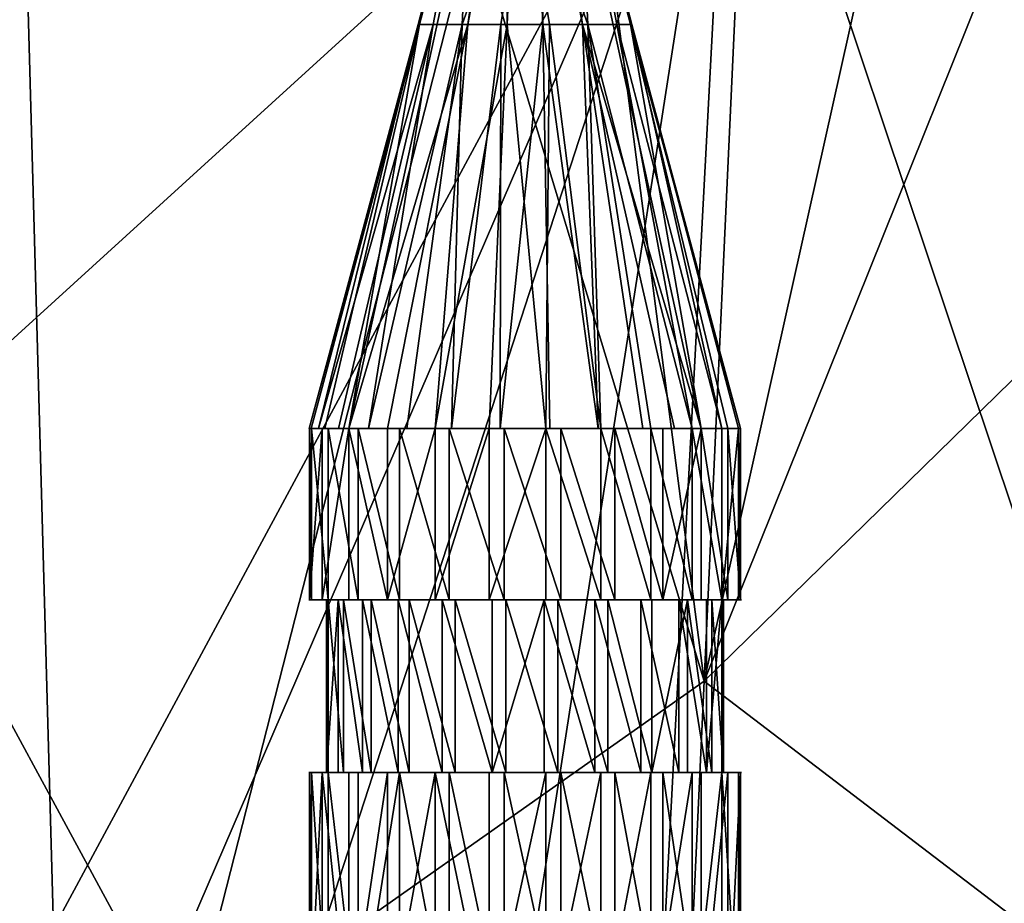
# Model space of a CAD drawing. Extents: x -293 to 293, y 0 to 819.
# Drawn here: x -194 to -189, y 16 to 20 of the extents above; entities that cross this region are included whole.
import ezdxf

# ---------------------------------------------------------------- set-up
doc = ezdxf.new("R2010")
doc.units = 0
doc.header["$MEASUREMENT"] = 0

msp = doc.modelspace()

# ---------------------------------------------------------------- linework, layer by layer
for points in [[(-171.512817, 239.831528, -400.081573), (-156.532394, 379.970886, -375.457001), (-199.436981, 5, -438.722504)], [(-172.969681, 240.772324, -398.405945), (-199.436981, 5, -438.722504), (-156.532394, 379.970886, -375.457001)], [(-184.156479, 238.143738, -41.211193), (-200.816376, 5, -19.106115), (-173.482452, 374.500763, -53.223164)], [(-182.889267, 238.20433, -39.900543), (-173.482452, 374.500763, -53.223164), (-200.816376, 5, -19.106115)], [(-172.969681, 240.772324, -398.405945), (-189.16124, 101.582413, -421.575836), (-199.436981, 5, -438.722504)], [(-171.512817, 239.831528, -400.081573), (-199.436981, 5, -438.722504), (-186.911835, 99.653313, -424.202789)], [(-182.889267, 238.20433, -39.900543), (-200.816376, 5, -19.106115), (-192.621399, 101.904381, -26.867016)], [(-184.156479, 238.143738, -41.211193), (-194.597153, 101.793854, -28.928352), (-200.816376, 5, -19.106115)], [(-195.672714, 55.232258, -21.976126), (-192.621399, 101.904381, -26.867016), (-200.816376, 5, -19.106115)], [(-194.487564, 58.682827, -428.269409), (-199.436981, 5, -438.722504), (-189.16124, 101.582413, -421.575836)], [(-186.911835, 99.653313, -424.202789), (-199.436981, 5, -438.722504), (-194.102753, 37.147194, -434.689087)], [(-193.746704, 23.044641, -438.143341), (-195.308289, 12.343671, -439.7771), (-193.550919, 15.95707, -439.69162)], [(-190.419052, 21.772684, -439.230652), (-193.746704, 23.044641, -438.143341), (-193.550919, 15.95707, -439.69162)], [(-191.637405, 20.133974, -431.032623), (-191.372437, 22, -430.608612), (-192.186554, 18.26795, -431.189301)], [(-191.859619, 20.133974, -430.721069), (-192.186554, 18.26795, -431.189301), (-191.372437, 22, -430.608612)], [(-191.622314, 21.066988, -430.616241), (-191.859619, 20.133974, -430.721069), (-191.372437, 22, -430.608612)], [(-191.461014, 21.066988, -430.842377), (-191.372437, 22, -430.608612), (-191.637405, 20.133974, -431.032623)], [(-190.885239, 20.133974, -430.496155), (-190.558304, 18.26795, -430.027924), (-191.372437, 22, -430.608612)], [(-191.122543, 21.066988, -430.600983), (-190.885239, 20.133974, -430.496155), (-191.372437, 22, -430.608612)], [(-191.107452, 20.133974, -430.184601), (-191.372437, 22, -430.608612), (-190.558304, 18.26795, -430.027924)], [(-191.283844, 21.066988, -430.374817), (-191.372437, 22, -430.608612), (-191.107452, 20.133974, -430.184601)], [(-190.419052, 21.772684, -439.230652), (-193.550919, 15.95707, -439.69162), (-192.952759, 15.894439, -439.87323)], [(-190.419052, 21.772684, -439.230652), (-192.952759, 15.894439, -439.87323), (-192.343872, 15.839571, -440.019897)], [(-190.419052, 21.772684, -439.230652), (-192.343872, 15.839571, -440.019897), (-191.351685, 15.768277, -440.180664)], [(-190.419052, 21.772684, -439.230652), (-191.351685, 15.768277, -440.180664), (-190.738068, 15.734901, -440.233459)], [(-188.411575, 15.781728, -440.107086), (-190.419052, 21.772684, -439.230652), (-190.738068, 15.734901, -440.233459)], [(-188.411575, 15.781728, -440.107086), (-186.797211, 21.106165, -439.083954), (-190.419052, 21.772684, -439.230652)], [(-194.39035, 18.088108, -417.436584), (-193.736603, 21.308292, -416.620575), (-191.610397, 20.620886, -416.016052)], [(-191.622314, 21.066988, -430.616241), (-191.86557, 20.133974, -430.526062), (-191.859619, 20.133974, -430.721069)], [(-191.619003, 21.066988, -430.567352), (-191.796448, 20.133974, -430.343628), (-191.86557, 20.133974, -430.526062)], [(-191.619003, 21.066988, -430.567352), (-191.86557, 20.133974, -430.526062), (-191.622314, 21.066988, -430.616241)], [(-191.619003, 21.066988, -430.567352), (-191.662766, 20.133974, -430.201538), (-191.796448, 20.133974, -430.343628)], [(-191.331161, 21.066988, -430.36203), (-191.662766, 20.133974, -430.201538), (-191.619003, 21.066988, -430.567352)], [(-191.331161, 21.066988, -430.36203), (-191.484894, 20.133974, -430.121429), (-191.662766, 20.133974, -430.201538)], [(-191.461014, 21.066988, -430.842377), (-191.637405, 20.133974, -431.032623), (-191.454971, 20.133974, -431.101746)], [(-191.331161, 21.066988, -430.36203), (-191.289886, 20.133974, -430.115479), (-191.484894, 20.133974, -430.121429)], [(-191.461014, 21.066988, -430.842377), (-191.454971, 20.133974, -431.101746), (-191.413696, 21.066988, -430.855164)], [(-191.413696, 21.066988, -430.855164), (-191.454971, 20.133974, -431.101746), (-191.259964, 20.133974, -431.095795)], [(-191.413696, 21.066988, -430.855164), (-191.259964, 20.133974, -431.095795), (-191.082092, 20.133974, -431.015686)], [(-191.413696, 21.066988, -430.855164), (-191.082092, 20.133974, -431.015686), (-191.125854, 21.066988, -430.649872)], [(-191.283844, 21.066988, -430.374817), (-191.289886, 20.133974, -430.115479), (-191.331161, 21.066988, -430.36203)], [(-191.283844, 21.066988, -430.374817), (-191.107452, 20.133974, -430.184601), (-191.289886, 20.133974, -430.115479)], [(-191.125854, 21.066988, -430.649872), (-191.082092, 20.133974, -431.015686), (-190.94841, 20.133974, -430.873566)], [(-191.125854, 21.066988, -430.649872), (-190.94841, 20.133974, -430.873566), (-190.879288, 20.133974, -430.691132)], [(-191.125854, 21.066988, -430.649872), (-190.879288, 20.133974, -430.691132), (-191.122543, 21.066988, -430.600983)], [(-191.122543, 21.066988, -430.600983), (-190.879288, 20.133974, -430.691132), (-190.885239, 20.133974, -430.496155)], [(-194.39035, 18.088108, -417.436584), (-191.610397, 20.620886, -416.016052), (-192.940063, 15.411748, -417.326874)], [(-190.544571, 17.100613, -416.531647), (-192.940063, 15.411748, -417.326874), (-191.610397, 20.620886, -416.016052)], [(-190.544571, 17.100613, -416.531647), (-191.610397, 20.620886, -416.016052), (-190.999908, 20.614567, -415.89093)], [(-190.544571, 17.100613, -416.531647), (-190.999908, 20.614567, -415.89093), (-190.383148, 20.607603, -415.79834)], [(-190.544571, 17.100613, -416.531647), (-190.383148, 20.607603, -415.79834), (-189.764038, 20.599255, -415.739014)], [(-190.544571, 17.100613, -416.531647), (-189.764038, 20.599255, -415.739014), (-189.142868, 20.5891, -415.713104)], [(-190.544571, 17.100613, -416.531647), (-189.142868, 20.5891, -415.713104), (-187.638687, 19.940016, -415.935089)], [(-191.859619, 20.133974, -430.721069), (-192.369843, 18.26795, -430.536713), (-192.359879, 18.26795, -430.76651)], [(-191.86557, 20.133974, -430.526062), (-192.327042, 18.26795, -430.31076), (-192.369843, 18.26795, -430.536713)], [(-191.86557, 20.133974, -430.526062), (-192.369843, 18.26795, -430.536713), (-191.859619, 20.133974, -430.721069)], [(-191.859619, 20.133974, -430.721069), (-192.359879, 18.26795, -430.76651), (-192.297699, 18.26795, -430.987946)], [(-191.796448, 20.133974, -430.343628), (-192.233734, 18.26795, -430.100525), (-192.327042, 18.26795, -430.31076)], [(-191.796448, 20.133974, -430.343628), (-192.327042, 18.26795, -430.31076), (-191.86557, 20.133974, -430.526062)], [(-191.859619, 20.133974, -430.721069), (-192.297699, 18.26795, -430.987946), (-192.186554, 18.26795, -431.189301)], [(-191.796448, 20.133974, -430.343628), (-192.094879, 18.26795, -429.917175), (-192.233734, 18.26795, -430.100525)], [(-191.637405, 20.133974, -431.032623), (-192.186554, 18.26795, -431.189301), (-192.00853, 18.26795, -431.380219)], [(-191.662766, 20.133974, -430.201538), (-191.917801, 18.26795, -429.770416), (-192.094879, 18.26795, -429.917175)], [(-191.662766, 20.133974, -430.201538), (-192.094879, 18.26795, -429.917175), (-191.796448, 20.133974, -430.343628)], [(-191.637405, 20.133974, -431.032623), (-192.00853, 18.26795, -431.380219), (-191.78714, 18.26795, -431.518555)], [(-191.662766, 20.133974, -430.201538), (-191.711884, 18.26795, -429.667999), (-191.917801, 18.26795, -429.770416)], [(-191.454971, 20.133974, -431.101746), (-191.78714, 18.26795, -431.518555), (-191.537506, 18.26795, -431.594879)], [(-191.637405, 20.133974, -431.032623), (-191.78714, 18.26795, -431.518555), (-191.454971, 20.133974, -431.101746)], [(-191.484894, 20.133974, -430.121429), (-191.488007, 18.26795, -429.615295), (-191.711884, 18.26795, -429.667999)], [(-191.484894, 20.133974, -430.121429), (-191.711884, 18.26795, -429.667999), (-191.662766, 20.133974, -430.201538)], [(-191.454971, 20.133974, -431.101746), (-191.537506, 18.26795, -431.594879), (-191.276611, 18.26795, -431.604004)], [(-191.289886, 20.133974, -430.115479), (-191.258011, 18.26795, -429.615173), (-191.488007, 18.26795, -429.615295)], [(-191.289886, 20.133974, -430.115479), (-191.488007, 18.26795, -429.615295), (-191.484894, 20.133974, -430.121429)], [(-191.454971, 20.133974, -431.101746), (-191.276611, 18.26795, -431.604004), (-191.259964, 20.133974, -431.095795)], [(-191.289886, 20.133974, -430.115479), (-191.034058, 18.26795, -429.667603), (-191.258011, 18.26795, -429.615173)], [(-191.107452, 20.133974, -430.184601), (-191.034058, 18.26795, -429.667603), (-191.289886, 20.133974, -430.115479)], [(-191.259964, 20.133974, -431.095795), (-191.276611, 18.26795, -431.604004), (-191.022247, 18.26795, -431.545288)], [(-191.259964, 20.133974, -431.095795), (-191.022247, 18.26795, -431.545288), (-191.082092, 20.133974, -431.015686)], [(-191.107452, 20.133974, -430.184601), (-190.828018, 18.26795, -429.769775), (-191.034058, 18.26795, -429.667603)], [(-191.107452, 20.133974, -430.184601), (-190.681015, 18.26795, -429.886169), (-190.828018, 18.26795, -429.769775)], [(-191.107452, 20.133974, -430.184601), (-190.558304, 18.26795, -430.027924), (-190.681015, 18.26795, -429.886169)], [(-191.082092, 20.133974, -431.015686), (-190.791748, 18.26795, -431.422729), (-190.600815, 18.26795, -431.24469)], [(-191.082092, 20.133974, -431.015686), (-191.022247, 18.26795, -431.545288), (-190.791748, 18.26795, -431.422729)], [(-191.082092, 20.133974, -431.015686), (-190.600815, 18.26795, -431.24469), (-190.94841, 20.133974, -430.873566)], [(-190.94841, 20.133974, -430.873566), (-190.600815, 18.26795, -431.24469), (-190.462479, 18.26795, -431.023315)], [(-190.94841, 20.133974, -430.873566), (-190.462479, 18.26795, -431.023315), (-190.879288, 20.133974, -430.691132)], [(-190.885239, 20.133974, -430.496155), (-190.435745, 18.26795, -430.258423), (-190.558304, 18.26795, -430.027924)], [(-190.885239, 20.133974, -430.496155), (-190.377029, 18.26795, -430.512787), (-190.435745, 18.26795, -430.258423)], [(-190.879288, 20.133974, -430.691132), (-190.377029, 18.26795, -430.512787), (-190.885239, 20.133974, -430.496155)], [(-190.879288, 20.133974, -430.691132), (-190.386154, 18.26795, -430.773682), (-190.377029, 18.26795, -430.512787)], [(-190.879288, 20.133974, -430.691132), (-190.462479, 18.26795, -431.023315), (-190.386154, 18.26795, -430.773682)], [(-190.544571, 17.100613, -416.531647), (-187.638687, 19.940016, -415.935089), (-188.272614, 15.365817, -416.936401)], [(-192.367828, 17.47603, -430.704437), (-192.309113, 18.26795, -430.958801), (-192.367828, 18.26795, -430.704437)], [(-192.367828, 17.47603, -430.704437), (-192.309113, 17.47603, -430.958801), (-192.309113, 18.26795, -430.958801)], [(-192.358704, 17.47603, -430.443542), (-192.367828, 18.26795, -430.704437), (-192.358704, 18.26795, -430.443542)], [(-192.358704, 17.47603, -430.443542), (-192.367828, 17.47603, -430.704437), (-192.367828, 18.26795, -430.704437)], [(-192.282379, 17.47603, -430.193909), (-192.358704, 18.26795, -430.443542), (-192.282379, 18.26795, -430.193909)], [(-192.282379, 17.47603, -430.193909), (-192.358704, 17.47603, -430.443542), (-192.358704, 18.26795, -430.443542)], [(-192.309113, 17.47603, -430.958801), (-192.186554, 17.47603, -431.189301), (-192.186554, 18.26795, -431.189301)], [(-192.309113, 17.47603, -430.958801), (-192.186554, 18.26795, -431.189301), (-192.309113, 18.26795, -430.958801)], [(-192.144043, 17.47603, -429.972504), (-192.282379, 18.26795, -430.193909), (-192.144043, 18.26795, -429.972504)], [(-192.144043, 17.47603, -429.972504), (-192.282379, 17.47603, -430.193909), (-192.282379, 18.26795, -430.193909)], [(-192.00853, 17.47603, -431.380219), (-192.00853, 18.26795, -431.380219), (-192.186554, 18.26795, -431.189301)], [(-192.186554, 17.47603, -431.189301), (-192.00853, 17.47603, -431.380219), (-192.186554, 18.26795, -431.189301)], [(-191.95311, 17.47603, -429.794464), (-192.144043, 18.26795, -429.972504), (-191.95311, 18.26795, -429.794464)], [(-191.95311, 17.47603, -429.794464), (-192.144043, 17.47603, -429.972504), (-192.144043, 18.26795, -429.972504)], [(-192.00853, 17.47603, -431.380219), (-191.78714, 18.26795, -431.518555), (-192.00853, 18.26795, -431.380219)], [(-192.00853, 17.47603, -431.380219), (-191.78714, 17.47603, -431.518555), (-191.78714, 18.26795, -431.518555)], [(-191.72261, 17.47603, -429.671936), (-191.95311, 18.26795, -429.794464), (-191.72261, 18.26795, -429.671936)], [(-191.72261, 17.47603, -429.671936), (-191.95311, 17.47603, -429.794464), (-191.95311, 18.26795, -429.794464)], [(-191.78714, 17.47603, -431.518555), (-191.537506, 18.26795, -431.594879), (-191.78714, 18.26795, -431.518555)], [(-191.78714, 17.47603, -431.518555), (-191.537506, 17.47603, -431.594879), (-191.537506, 18.26795, -431.594879)], [(-191.468246, 17.47603, -429.61322), (-191.72261, 18.26795, -429.671936), (-191.468246, 18.26795, -429.61322)], [(-191.468246, 17.47603, -429.61322), (-191.72261, 17.47603, -429.671936), (-191.72261, 18.26795, -429.671936)], [(-191.537506, 17.47603, -431.594879), (-191.276611, 18.26795, -431.604004), (-191.537506, 18.26795, -431.594879)], [(-191.537506, 17.47603, -431.594879), (-191.276611, 17.47603, -431.604004), (-191.276611, 18.26795, -431.604004)], [(-191.207352, 17.47603, -429.622314), (-191.468246, 18.26795, -429.61322), (-191.207352, 18.26795, -429.622314)], [(-191.207352, 17.47603, -429.622314), (-191.468246, 17.47603, -429.61322), (-191.468246, 18.26795, -429.61322)], [(-191.022247, 17.47603, -431.545288), (-191.022247, 18.26795, -431.545288), (-191.276611, 18.26795, -431.604004)], [(-191.276611, 17.47603, -431.604004), (-191.022247, 17.47603, -431.545288), (-191.276611, 18.26795, -431.604004)], [(-190.957718, 17.47603, -429.698669), (-191.207352, 18.26795, -429.622314), (-190.957718, 18.26795, -429.698669)], [(-190.957718, 17.47603, -429.698669), (-191.207352, 17.47603, -429.622314), (-191.207352, 18.26795, -429.622314)], [(-190.791748, 17.47603, -431.422729), (-190.791748, 18.26795, -431.422729), (-191.022247, 18.26795, -431.545288)], [(-191.022247, 17.47603, -431.545288), (-190.791748, 17.47603, -431.422729), (-191.022247, 18.26795, -431.545288)], [(-190.736328, 17.47603, -429.837006), (-190.957718, 18.26795, -429.698669), (-190.736328, 18.26795, -429.837006)], [(-190.736328, 17.47603, -429.837006), (-190.957718, 17.47603, -429.698669), (-190.957718, 18.26795, -429.698669)], [(-190.600815, 17.47603, -431.24469), (-190.600815, 18.26795, -431.24469), (-190.791748, 18.26795, -431.422729)], [(-190.791748, 17.47603, -431.422729), (-190.600815, 17.47603, -431.24469), (-190.791748, 18.26795, -431.422729)], [(-190.736328, 17.47603, -429.837006), (-190.736328, 18.26795, -429.837006), (-190.558304, 18.26795, -430.027924)], [(-190.558304, 17.47603, -430.027924), (-190.736328, 17.47603, -429.837006), (-190.558304, 18.26795, -430.027924)], [(-190.462479, 17.47603, -431.023315), (-190.462479, 18.26795, -431.023315), (-190.600815, 18.26795, -431.24469)], [(-190.600815, 17.47603, -431.24469), (-190.462479, 17.47603, -431.023315), (-190.600815, 18.26795, -431.24469)], [(-190.435745, 17.47603, -430.258423), (-190.558304, 17.47603, -430.027924), (-190.558304, 18.26795, -430.027924)], [(-190.435745, 17.47603, -430.258423), (-190.558304, 18.26795, -430.027924), (-190.435745, 18.26795, -430.258423)], [(-190.462479, 17.47603, -431.023315), (-190.386154, 18.26795, -430.773682), (-190.462479, 18.26795, -431.023315)], [(-190.462479, 17.47603, -431.023315), (-190.386154, 17.47603, -430.773682), (-190.386154, 18.26795, -430.773682)], [(-190.377029, 17.47603, -430.512787), (-190.435745, 18.26795, -430.258423), (-190.377029, 18.26795, -430.512787)], [(-190.377029, 17.47603, -430.512787), (-190.435745, 17.47603, -430.258423), (-190.435745, 18.26795, -430.258423)], [(-190.377029, 17.47603, -430.512787), (-190.377029, 18.26795, -430.512787), (-190.386154, 18.26795, -430.773682)], [(-190.386154, 17.47603, -430.773682), (-190.377029, 17.47603, -430.512787), (-190.386154, 18.26795, -430.773682)], [(-194.667725, 15.566035, -417.965515), (-194.39035, 18.088108, -417.436584), (-192.940063, 15.411748, -417.326874)], [(-192.281586, 17.47603, -430.456451), (-192.371964, 17.47603, -430.63913), (-192.358704, 17.47603, -430.443542)], [(-192.293793, 17.47603, -430.636749), (-192.346802, 17.47603, -430.833527), (-192.371964, 17.47603, -430.63913)], [(-192.293793, 17.47603, -430.636749), (-192.371964, 17.47603, -430.63913), (-192.281586, 17.47603, -430.456451)], [(-192.281586, 17.47603, -430.456451), (-192.358704, 17.47603, -430.443542), (-192.307556, 17.47603, -430.254303)], [(-192.270599, 17.47603, -430.815948), (-192.346802, 17.47603, -430.833527), (-192.293793, 17.47603, -430.636749)], [(-192.284195, 17.47603, -431.019318), (-192.346802, 17.47603, -430.833527), (-192.270599, 17.47603, -430.815948)], [(-192.234421, 17.47603, -430.282013), (-192.307556, 17.47603, -430.254303), (-192.220459, 17.47603, -430.078674)], [(-192.234421, 17.47603, -430.282013), (-192.281586, 17.47603, -430.456451), (-192.307556, 17.47603, -430.254303)], [(-192.289978, 16.677828, -430.69693), (-192.235855, 17.47603, -430.931396), (-192.289978, 17.47603, -430.69693)], [(-192.289978, 16.677828, -430.69693), (-192.235855, 16.677828, -430.931396), (-192.235855, 17.47603, -430.931396)], [(-192.281586, 16.677828, -430.456451), (-192.289978, 17.47603, -430.69693), (-192.281586, 17.47603, -430.456451)], [(-192.281586, 16.677828, -430.456451), (-192.289978, 16.677828, -430.69693), (-192.289978, 17.47603, -430.69693)], [(-192.212891, 17.47603, -430.987183), (-192.284195, 17.47603, -431.019318), (-192.270599, 17.47603, -430.815948)], [(-192.186554, 17.47603, -431.189301), (-192.284195, 17.47603, -431.019318), (-192.212891, 17.47603, -430.987183)], [(-192.211212, 16.677828, -430.226318), (-192.281586, 17.47603, -430.456451), (-192.211212, 17.47603, -430.226318)], [(-192.211212, 16.677828, -430.226318), (-192.281586, 16.677828, -430.456451), (-192.281586, 17.47603, -430.456451)], [(-192.122894, 16.677828, -431.14389), (-192.122894, 17.47603, -431.14389), (-192.235855, 17.47603, -430.931396)], [(-192.235855, 16.677828, -430.931396), (-192.122894, 16.677828, -431.14389), (-192.235855, 17.47603, -430.931396)], [(-192.154144, 17.47603, -430.120117), (-192.234421, 17.47603, -430.282013), (-192.220459, 17.47603, -430.078674)], [(-192.100784, 17.47603, -429.923401), (-192.154144, 17.47603, -430.120117), (-192.220459, 17.47603, -430.078674)], [(-192.122894, 17.47603, -431.14389), (-192.186554, 17.47603, -431.189301), (-192.212891, 17.47603, -430.987183)], [(-192.083694, 16.677828, -430.022247), (-192.211212, 17.47603, -430.226318), (-192.083694, 17.47603, -430.022247)], [(-192.083694, 16.677828, -430.022247), (-192.211212, 16.677828, -430.226318), (-192.211212, 17.47603, -430.226318)], [(-192.004044, 17.47603, -431.279999), (-192.186554, 17.47603, -431.189301), (-192.122894, 17.47603, -431.14389)], [(-192.004044, 17.47603, -431.279999), (-192.057632, 17.47603, -431.336975), (-192.186554, 17.47603, -431.189301)], [(-192.043823, 17.47603, -429.97699), (-192.154144, 17.47603, -430.120117), (-192.100784, 17.47603, -429.923401)], [(-191.958786, 16.677828, -431.319885), (-191.958786, 17.47603, -431.319885), (-192.122894, 17.47603, -431.14389)], [(-192.122894, 16.677828, -431.14389), (-191.958786, 16.677828, -431.319885), (-192.122894, 17.47603, -431.14389)], [(-191.95311, 17.47603, -429.794464), (-192.043823, 17.47603, -429.97699), (-192.100784, 17.47603, -429.923401)], [(-191.9077, 16.677828, -429.858154), (-192.083694, 17.47603, -430.022247), (-191.9077, 17.47603, -429.858154)], [(-191.9077, 16.677828, -429.858154), (-192.083694, 16.677828, -430.022247), (-192.083694, 17.47603, -430.022247)], [(-191.860916, 17.47603, -431.39032), (-192.057632, 17.47603, -431.336975), (-192.004044, 17.47603, -431.279999)], [(-191.860916, 17.47603, -431.39032), (-191.902374, 17.47603, -431.456635), (-192.057632, 17.47603, -431.336975)], [(-191.9077, 17.47603, -429.858154), (-192.043823, 17.47603, -429.97699), (-191.95311, 17.47603, -429.794464)], [(-191.754715, 16.677828, -431.447388), (-191.754715, 17.47603, -431.447388), (-191.958786, 17.47603, -431.319885)], [(-191.958786, 16.677828, -431.319885), (-191.754715, 16.677828, -431.447388), (-191.958786, 17.47603, -431.319885)], [(-191.751007, 17.47603, -429.768127), (-191.95311, 17.47603, -429.794464), (-191.783127, 17.47603, -429.696838)], [(-191.751007, 17.47603, -429.768127), (-191.9077, 17.47603, -429.858154), (-191.95311, 17.47603, -429.794464)], [(-191.695221, 16.677828, -429.745178), (-191.9077, 17.47603, -429.858154), (-191.695221, 17.47603, -429.745178)], [(-191.695221, 16.677828, -429.745178), (-191.9077, 16.677828, -429.858154), (-191.9077, 17.47603, -429.858154)], [(-191.699036, 17.47603, -431.470612), (-191.902374, 17.47603, -431.456635), (-191.860916, 17.47603, -431.39032)], [(-191.699036, 17.47603, -431.470612), (-191.726746, 17.47603, -431.543732), (-191.902374, 17.47603, -431.456635)], [(-191.579773, 17.47603, -429.710449), (-191.751007, 17.47603, -429.768127), (-191.783127, 17.47603, -429.696838)], [(-191.579773, 17.47603, -429.710449), (-191.783127, 17.47603, -429.696838), (-191.597351, 17.47603, -429.634247)], [(-191.524597, 16.677828, -431.517761), (-191.524597, 17.47603, -431.517761), (-191.754715, 17.47603, -431.447388)], [(-191.754715, 16.677828, -431.447388), (-191.524597, 16.677828, -431.517761), (-191.754715, 17.47603, -431.447388)], [(-191.524597, 17.47603, -431.517761), (-191.726746, 17.47603, -431.543732), (-191.699036, 17.47603, -431.470612)], [(-191.524597, 17.47603, -431.517761), (-191.537506, 17.47603, -431.594879), (-191.726746, 17.47603, -431.543732)], [(-191.460754, 16.677828, -429.69104), (-191.695221, 17.47603, -429.745178), (-191.460754, 17.47603, -429.69104)], [(-191.460754, 16.677828, -429.69104), (-191.695221, 16.677828, -429.745178), (-191.695221, 17.47603, -429.745178)], [(-191.400558, 17.47603, -429.687256), (-191.597351, 17.47603, -429.634247), (-191.402939, 17.47603, -429.60907)], [(-191.400558, 17.47603, -429.687256), (-191.579773, 17.47603, -429.710449), (-191.597351, 17.47603, -429.634247)], [(-191.341919, 17.47603, -431.608154), (-191.537506, 17.47603, -431.594879), (-191.524597, 17.47603, -431.517761)], [(-191.524597, 16.677828, -431.517761), (-191.284103, 17.47603, -431.526154), (-191.524597, 17.47603, -431.517761)], [(-191.524597, 16.677828, -431.517761), (-191.284103, 16.677828, -431.526154), (-191.284103, 17.47603, -431.526154)], [(-191.341919, 17.47603, -431.608154), (-191.524597, 17.47603, -431.517761), (-191.344299, 17.47603, -431.529968)], [(-191.220261, 16.677828, -429.699463), (-191.460754, 17.47603, -429.69104), (-191.220261, 17.47603, -429.699463)], [(-191.220261, 16.677828, -429.699463), (-191.460754, 16.677828, -429.69104), (-191.460754, 17.47603, -429.69104)], [(-191.220261, 17.47603, -429.699463), (-191.400558, 17.47603, -429.687256), (-191.402939, 17.47603, -429.60907)], [(-191.207352, 17.47603, -429.622314), (-191.220261, 17.47603, -429.699463), (-191.402939, 17.47603, -429.60907)], [(-191.147507, 17.47603, -431.582977), (-191.341919, 17.47603, -431.608154), (-191.344299, 17.47603, -431.529968)], [(-191.147507, 17.47603, -431.582977), (-191.344299, 17.47603, -431.529968), (-191.165085, 17.47603, -431.506775)], [(-191.049637, 16.677828, -431.472046), (-191.049637, 17.47603, -431.472046), (-191.284103, 17.47603, -431.526154)], [(-191.284103, 16.677828, -431.526154), (-191.049637, 16.677828, -431.472046), (-191.284103, 17.47603, -431.526154)], [(-190.990143, 16.677828, -429.769806), (-191.220261, 17.47603, -429.699463), (-190.990143, 17.47603, -429.769806)], [(-190.990143, 16.677828, -429.769806), (-191.220261, 16.677828, -429.699463), (-191.220261, 17.47603, -429.699463)], [(-191.018112, 17.47603, -429.673492), (-191.220261, 17.47603, -429.699463), (-191.207352, 17.47603, -429.622314)], [(-191.018112, 17.47603, -429.673492), (-191.045822, 17.47603, -429.746613), (-191.220261, 17.47603, -429.699463)], [(-190.961731, 17.47603, -431.520386), (-191.147507, 17.47603, -431.582977), (-191.165085, 17.47603, -431.506775)], [(-190.961731, 17.47603, -431.520386), (-191.165085, 17.47603, -431.506775), (-190.993851, 17.47603, -431.449066)], [(-190.837158, 16.677828, -431.35907), (-190.837158, 17.47603, -431.35907), (-191.049637, 17.47603, -431.472046)], [(-191.049637, 16.677828, -431.472046), (-190.837158, 16.677828, -431.35907), (-191.049637, 17.47603, -431.472046)], [(-190.842484, 17.47603, -429.760559), (-190.883942, 17.47603, -429.826904), (-191.045822, 17.47603, -429.746613)], [(-190.842484, 17.47603, -429.760559), (-191.045822, 17.47603, -429.746613), (-191.018112, 17.47603, -429.673492)], [(-190.791748, 17.47603, -431.422729), (-190.993851, 17.47603, -431.449066), (-190.837158, 17.47603, -431.35907)], [(-190.791748, 17.47603, -431.422729), (-190.961731, 17.47603, -431.520386), (-190.993851, 17.47603, -431.449066)], [(-190.786072, 16.677828, -429.897339), (-190.990143, 17.47603, -429.769806), (-190.786072, 17.47603, -429.897339)], [(-190.786072, 16.677828, -429.897339), (-190.990143, 16.677828, -429.769806), (-190.990143, 17.47603, -429.769806)], [(-190.687225, 17.47603, -429.880249), (-190.740814, 17.47603, -429.937225), (-190.883942, 17.47603, -429.826904)], [(-190.687225, 17.47603, -429.880249), (-190.883942, 17.47603, -429.826904), (-190.842484, 17.47603, -429.760559)], [(-190.661163, 16.677828, -431.194946), (-190.661163, 17.47603, -431.194946), (-190.837158, 17.47603, -431.35907)], [(-190.837158, 16.677828, -431.35907), (-190.661163, 16.677828, -431.194946), (-190.837158, 17.47603, -431.35907)], [(-190.701035, 17.47603, -431.240234), (-190.791748, 17.47603, -431.422729), (-190.837158, 17.47603, -431.35907)], [(-190.644073, 17.47603, -431.293793), (-190.791748, 17.47603, -431.422729), (-190.701035, 17.47603, -431.240234)], [(-190.786072, 16.677828, -429.897339), (-190.786072, 17.47603, -429.897339), (-190.621964, 17.47603, -430.073334)], [(-190.621964, 16.677828, -430.073334), (-190.786072, 16.677828, -429.897339), (-190.621964, 17.47603, -430.073334)], [(-190.558304, 17.47603, -430.027924), (-190.621964, 17.47603, -430.073334), (-190.740814, 17.47603, -429.937225)], [(-190.558304, 17.47603, -430.027924), (-190.740814, 17.47603, -429.937225), (-190.687225, 17.47603, -429.880249)], [(-190.590714, 17.47603, -431.097107), (-190.644073, 17.47603, -431.293793), (-190.701035, 17.47603, -431.240234)], [(-190.533646, 16.677828, -430.990875), (-190.533646, 17.47603, -430.990875), (-190.661163, 17.47603, -431.194946)], [(-190.661163, 16.677828, -431.194946), (-190.533646, 16.677828, -430.990875), (-190.661163, 17.47603, -431.194946)], [(-190.524399, 17.47603, -431.13855), (-190.644073, 17.47603, -431.293793), (-190.590714, 17.47603, -431.097107)], [(-190.509003, 16.677828, -430.285797), (-190.621964, 16.677828, -430.073334), (-190.621964, 17.47603, -430.073334)], [(-190.509003, 16.677828, -430.285797), (-190.621964, 17.47603, -430.073334), (-190.509003, 17.47603, -430.285797)], [(-190.531967, 17.47603, -430.230042), (-190.621964, 17.47603, -430.073334), (-190.558304, 17.47603, -430.027924)], [(-190.524399, 17.47603, -431.13855), (-190.590714, 17.47603, -431.097107), (-190.510437, 17.47603, -430.935211)], [(-190.460663, 17.47603, -430.197906), (-190.531967, 17.47603, -430.230042), (-190.558304, 17.47603, -430.027924)], [(-190.533646, 16.677828, -430.990875), (-190.463272, 17.47603, -430.760773), (-190.533646, 17.47603, -430.990875)], [(-190.533646, 16.677828, -430.990875), (-190.463272, 16.677828, -430.760773), (-190.463272, 17.47603, -430.760773)], [(-190.474258, 17.47603, -430.401276), (-190.531967, 17.47603, -430.230042), (-190.460663, 17.47603, -430.197906)], [(-190.437302, 17.47603, -430.962921), (-190.524399, 17.47603, -431.13855), (-190.510437, 17.47603, -430.935211)], [(-190.437302, 17.47603, -430.962921), (-190.510437, 17.47603, -430.935211), (-190.463272, 17.47603, -430.760773)], [(-190.45488, 16.677828, -430.520294), (-190.509003, 17.47603, -430.285797), (-190.45488, 17.47603, -430.520294)], [(-190.45488, 16.677828, -430.520294), (-190.509003, 16.677828, -430.285797), (-190.509003, 17.47603, -430.285797)], [(-190.398056, 17.47603, -430.383667), (-190.451065, 17.47603, -430.580475), (-190.474258, 17.47603, -430.401276)], [(-190.398056, 17.47603, -430.383667), (-190.474258, 17.47603, -430.401276), (-190.460663, 17.47603, -430.197906)], [(-190.463272, 16.677828, -430.760773), (-190.45488, 17.47603, -430.520294), (-190.463272, 17.47603, -430.760773)], [(-190.463272, 16.677828, -430.760773), (-190.45488, 16.677828, -430.520294), (-190.45488, 17.47603, -430.520294)], [(-190.372894, 17.47603, -430.578094), (-190.463272, 17.47603, -430.760773), (-190.451065, 17.47603, -430.580475)], [(-190.386154, 17.47603, -430.773682), (-190.437302, 17.47603, -430.962921), (-190.463272, 17.47603, -430.760773)], [(-190.386154, 17.47603, -430.773682), (-190.463272, 17.47603, -430.760773), (-190.372894, 17.47603, -430.578094)], [(-190.372894, 17.47603, -430.578094), (-190.451065, 17.47603, -430.580475), (-190.398056, 17.47603, -430.383667)], [(-190.544571, 17.100613, -416.531647), (-190.626907, 15.34791, -416.901337), (-192.940063, 15.411748, -417.326874)], [(-190.544571, 17.100613, -416.531647), (-188.272614, 15.365817, -416.936401), (-190.626907, 15.34791, -416.901337)], [(-192.346802, 16.677828, -430.833527), (-192.293793, 16.677828, -430.636749), (-192.371964, 16.677828, -430.63913)], [(-192.371964, 16.677828, -430.63913), (-192.281586, 16.677828, -430.456451), (-192.358704, 16.677828, -430.443542)], [(-192.371964, 16.677828, -430.63913), (-192.293793, 16.677828, -430.636749), (-192.281586, 16.677828, -430.456451)], [(-192.367828, 15.47603, -430.704437), (-192.367828, 16.677828, -430.704437), (-192.358704, 16.677828, -430.443542)], [(-192.367828, 15.47603, -430.704437), (-192.309113, 16.677828, -430.958801), (-192.367828, 16.677828, -430.704437)], [(-192.367828, 15.47603, -430.704437), (-192.309113, 15.47603, -430.958801), (-192.309113, 16.677828, -430.958801)], [(-192.358704, 15.47603, -430.443542), (-192.367828, 15.47603, -430.704437), (-192.358704, 16.677828, -430.443542)], [(-192.282379, 15.47603, -430.193909), (-192.358704, 16.677828, -430.443542), (-192.282379, 16.677828, -430.193909)], [(-192.282379, 15.47603, -430.193909), (-192.358704, 15.47603, -430.443542), (-192.358704, 16.677828, -430.443542)], [(-192.358704, 16.677828, -430.443542), (-192.281586, 16.677828, -430.456451), (-192.307556, 16.677828, -430.254303)], [(-192.346802, 16.677828, -430.833527), (-192.270599, 16.677828, -430.815948), (-192.293793, 16.677828, -430.636749)], [(-192.284195, 16.677828, -431.019318), (-192.270599, 16.677828, -430.815948), (-192.346802, 16.677828, -430.833527)], [(-192.186554, 15.47603, -431.189301), (-192.186554, 16.677828, -431.189301), (-192.309113, 16.677828, -430.958801)], [(-192.309113, 15.47603, -430.958801), (-192.186554, 15.47603, -431.189301), (-192.309113, 16.677828, -430.958801)], [(-192.234421, 16.677828, -430.282013), (-192.220459, 16.677828, -430.078674), (-192.307556, 16.677828, -430.254303)], [(-192.281586, 16.677828, -430.456451), (-192.234421, 16.677828, -430.282013), (-192.307556, 16.677828, -430.254303)], [(-192.284195, 16.677828, -431.019318), (-192.212891, 16.677828, -430.987183), (-192.270599, 16.677828, -430.815948)], [(-192.186554, 16.677828, -431.189301), (-192.212891, 16.677828, -430.987183), (-192.284195, 16.677828, -431.019318)], [(-192.144043, 15.47603, -429.972504), (-192.282379, 16.677828, -430.193909), (-192.144043, 16.677828, -429.972504)], [(-192.144043, 15.47603, -429.972504), (-192.282379, 15.47603, -430.193909), (-192.282379, 16.677828, -430.193909)], [(-192.234421, 16.677828, -430.282013), (-192.154144, 16.677828, -430.120117), (-192.220459, 16.677828, -430.078674)], [(-192.154144, 16.677828, -430.120117), (-192.100784, 16.677828, -429.923401), (-192.220459, 16.677828, -430.078674)], [(-192.186554, 16.677828, -431.189301), (-192.122894, 16.677828, -431.14389), (-192.212891, 16.677828, -430.987183)], [(-192.186554, 15.47603, -431.189301), (-192.00853, 16.677828, -431.380219), (-192.186554, 16.677828, -431.189301)], [(-192.186554, 15.47603, -431.189301), (-192.00853, 15.47603, -431.380219), (-192.00853, 16.677828, -431.380219)], [(-192.004044, 16.677828, -431.279999), (-192.122894, 16.677828, -431.14389), (-192.186554, 16.677828, -431.189301)], [(-192.057632, 16.677828, -431.336975), (-192.004044, 16.677828, -431.279999), (-192.186554, 16.677828, -431.189301)], [(-192.154144, 16.677828, -430.120117), (-192.043823, 16.677828, -429.97699), (-192.100784, 16.677828, -429.923401)], [(-192.144043, 15.47603, -429.972504), (-192.144043, 16.677828, -429.972504), (-191.95311, 16.677828, -429.794464)], [(-191.95311, 15.47603, -429.794464), (-192.144043, 15.47603, -429.972504), (-191.95311, 16.677828, -429.794464)], [(-192.043823, 16.677828, -429.97699), (-191.95311, 16.677828, -429.794464), (-192.100784, 16.677828, -429.923401)], [(-191.860916, 16.677828, -431.39032), (-192.004044, 16.677828, -431.279999), (-192.057632, 16.677828, -431.336975)], [(-191.902374, 16.677828, -431.456635), (-191.860916, 16.677828, -431.39032), (-192.057632, 16.677828, -431.336975)], [(-192.043823, 16.677828, -429.97699), (-191.9077, 16.677828, -429.858154), (-191.95311, 16.677828, -429.794464)], [(-192.00853, 15.47603, -431.380219), (-191.78714, 16.677828, -431.518555), (-192.00853, 16.677828, -431.380219)], [(-192.00853, 15.47603, -431.380219), (-191.78714, 15.47603, -431.518555), (-191.78714, 16.677828, -431.518555)], [(-191.72261, 15.47603, -429.671936), (-191.95311, 16.677828, -429.794464), (-191.72261, 16.677828, -429.671936)], [(-191.72261, 15.47603, -429.671936), (-191.95311, 15.47603, -429.794464), (-191.95311, 16.677828, -429.794464)], [(-191.95311, 16.677828, -429.794464), (-191.751007, 16.677828, -429.768127), (-191.783127, 16.677828, -429.696838)], [(-191.9077, 16.677828, -429.858154), (-191.751007, 16.677828, -429.768127), (-191.95311, 16.677828, -429.794464)], [(-191.902374, 16.677828, -431.456635), (-191.699036, 16.677828, -431.470612), (-191.860916, 16.677828, -431.39032)], [(-191.726746, 16.677828, -431.543732), (-191.699036, 16.677828, -431.470612), (-191.902374, 16.677828, -431.456635)], [(-191.537506, 15.47603, -431.594879), (-191.537506, 16.677828, -431.594879), (-191.78714, 16.677828, -431.518555)], [(-191.78714, 15.47603, -431.518555), (-191.537506, 15.47603, -431.594879), (-191.78714, 16.677828, -431.518555)], [(-191.783127, 16.677828, -429.696838), (-191.579773, 16.677828, -429.710449), (-191.597351, 16.677828, -429.634247)], [(-191.751007, 16.677828, -429.768127), (-191.579773, 16.677828, -429.710449), (-191.783127, 16.677828, -429.696838)], [(-191.726746, 16.677828, -431.543732), (-191.524597, 16.677828, -431.517761), (-191.699036, 16.677828, -431.470612)], [(-191.537506, 16.677828, -431.594879), (-191.524597, 16.677828, -431.517761), (-191.726746, 16.677828, -431.543732)], [(-191.468246, 15.47603, -429.61322), (-191.72261, 16.677828, -429.671936), (-191.468246, 16.677828, -429.61322)], [(-191.468246, 15.47603, -429.61322), (-191.72261, 15.47603, -429.671936), (-191.72261, 16.677828, -429.671936)], [(-191.400558, 16.677828, -429.687256), (-191.402939, 16.677828, -429.60907), (-191.597351, 16.677828, -429.634247)], [(-191.579773, 16.677828, -429.710449), (-191.400558, 16.677828, -429.687256), (-191.597351, 16.677828, -429.634247)], [(-191.537506, 15.47603, -431.594879), (-191.276611, 16.677828, -431.604004), (-191.537506, 16.677828, -431.594879)], [(-191.537506, 15.47603, -431.594879), (-191.276611, 15.47603, -431.604004), (-191.276611, 16.677828, -431.604004)], [(-191.537506, 16.677828, -431.594879), (-191.341919, 16.677828, -431.608154), (-191.524597, 16.677828, -431.517761)], [(-191.341919, 16.677828, -431.608154), (-191.344299, 16.677828, -431.529968), (-191.524597, 16.677828, -431.517761)], [(-191.207352, 15.47603, -429.622314), (-191.468246, 16.677828, -429.61322), (-191.207352, 16.677828, -429.622314)], [(-191.207352, 15.47603, -429.622314), (-191.468246, 15.47603, -429.61322), (-191.468246, 16.677828, -429.61322)], [(-191.220261, 16.677828, -429.699463), (-191.207352, 16.677828, -429.622314), (-191.402939, 16.677828, -429.60907)], [(-191.400558, 16.677828, -429.687256), (-191.220261, 16.677828, -429.699463), (-191.402939, 16.677828, -429.60907)], [(-191.147507, 16.677828, -431.582977), (-191.165085, 16.677828, -431.506775), (-191.344299, 16.677828, -431.529968)], [(-191.341919, 16.677828, -431.608154), (-191.147507, 16.677828, -431.582977), (-191.344299, 16.677828, -431.529968)], [(-191.276611, 15.47603, -431.604004), (-191.022247, 16.677828, -431.545288), (-191.276611, 16.677828, -431.604004)], [(-191.276611, 15.47603, -431.604004), (-191.022247, 15.47603, -431.545288), (-191.022247, 16.677828, -431.545288)], [(-191.220261, 16.677828, -429.699463), (-191.018112, 16.677828, -429.673492), (-191.207352, 16.677828, -429.622314)], [(-191.045822, 16.677828, -429.746613), (-191.018112, 16.677828, -429.673492), (-191.220261, 16.677828, -429.699463)], [(-190.957718, 15.47603, -429.698669), (-191.207352, 16.677828, -429.622314), (-190.957718, 16.677828, -429.698669)], [(-190.957718, 15.47603, -429.698669), (-191.207352, 15.47603, -429.622314), (-191.207352, 16.677828, -429.622314)], [(-191.165085, 16.677828, -431.506775), (-190.961731, 16.677828, -431.520386), (-190.993851, 16.677828, -431.449066)], [(-191.147507, 16.677828, -431.582977), (-190.961731, 16.677828, -431.520386), (-191.165085, 16.677828, -431.506775)], [(-191.045822, 16.677828, -429.746613), (-190.842484, 16.677828, -429.760559), (-191.018112, 16.677828, -429.673492)], [(-190.883942, 16.677828, -429.826904), (-190.842484, 16.677828, -429.760559), (-191.045822, 16.677828, -429.746613)], [(-191.022247, 15.47603, -431.545288), (-190.791748, 16.677828, -431.422729), (-191.022247, 16.677828, -431.545288)], [(-191.022247, 15.47603, -431.545288), (-190.791748, 15.47603, -431.422729), (-190.791748, 16.677828, -431.422729)], [(-190.993851, 16.677828, -431.449066), (-190.791748, 16.677828, -431.422729), (-190.837158, 16.677828, -431.35907)], [(-190.961731, 16.677828, -431.520386), (-190.791748, 16.677828, -431.422729), (-190.993851, 16.677828, -431.449066)], [(-190.736328, 15.47603, -429.837006), (-190.957718, 16.677828, -429.698669), (-190.736328, 16.677828, -429.837006)], [(-190.736328, 15.47603, -429.837006), (-190.957718, 15.47603, -429.698669), (-190.957718, 16.677828, -429.698669)], [(-190.687225, 16.677828, -429.880249), (-190.842484, 16.677828, -429.760559), (-190.883942, 16.677828, -429.826904)], [(-190.740814, 16.677828, -429.937225), (-190.687225, 16.677828, -429.880249), (-190.883942, 16.677828, -429.826904)], [(-190.791748, 16.677828, -431.422729), (-190.701035, 16.677828, -431.240234), (-190.837158, 16.677828, -431.35907)], [(-190.791748, 15.47603, -431.422729), (-190.600815, 16.677828, -431.24469), (-190.791748, 16.677828, -431.422729)], [(-190.791748, 15.47603, -431.422729), (-190.600815, 15.47603, -431.24469), (-190.600815, 16.677828, -431.24469)], [(-190.791748, 16.677828, -431.422729), (-190.644073, 16.677828, -431.293793), (-190.701035, 16.677828, -431.240234)], [(-190.558304, 16.677828, -430.027924), (-190.687225, 16.677828, -429.880249), (-190.740814, 16.677828, -429.937225)], [(-190.621964, 16.677828, -430.073334), (-190.558304, 16.677828, -430.027924), (-190.740814, 16.677828, -429.937225)], [(-190.558304, 15.47603, -430.027924), (-190.736328, 16.677828, -429.837006), (-190.558304, 16.677828, -430.027924)], [(-190.558304, 15.47603, -430.027924), (-190.736328, 15.47603, -429.837006), (-190.736328, 16.677828, -429.837006)], [(-190.644073, 16.677828, -431.293793), (-190.590714, 16.677828, -431.097107), (-190.701035, 16.677828, -431.240234)], [(-190.644073, 16.677828, -431.293793), (-190.524399, 16.677828, -431.13855), (-190.590714, 16.677828, -431.097107)], [(-190.531967, 16.677828, -430.230042), (-190.558304, 16.677828, -430.027924), (-190.621964, 16.677828, -430.073334)], [(-190.600815, 15.47603, -431.24469), (-190.462479, 16.677828, -431.023315), (-190.600815, 16.677828, -431.24469)], [(-190.600815, 15.47603, -431.24469), (-190.462479, 15.47603, -431.023315), (-190.462479, 16.677828, -431.023315)], [(-190.524399, 16.677828, -431.13855), (-190.510437, 16.677828, -430.935211), (-190.590714, 16.677828, -431.097107)], [(-190.558304, 15.47603, -430.027924), (-190.558304, 16.677828, -430.027924), (-190.435745, 16.677828, -430.258423)], [(-190.435745, 15.47603, -430.258423), (-190.558304, 15.47603, -430.027924), (-190.435745, 16.677828, -430.258423)], [(-190.531967, 16.677828, -430.230042), (-190.460663, 16.677828, -430.197906), (-190.558304, 16.677828, -430.027924)], [(-190.474258, 16.677828, -430.401276), (-190.460663, 16.677828, -430.197906), (-190.531967, 16.677828, -430.230042)], [(-190.524399, 16.677828, -431.13855), (-190.437302, 16.677828, -430.962921), (-190.510437, 16.677828, -430.935211)], [(-190.437302, 16.677828, -430.962921), (-190.463272, 16.677828, -430.760773), (-190.510437, 16.677828, -430.935211)], [(-190.474258, 16.677828, -430.401276), (-190.398056, 16.677828, -430.383667), (-190.460663, 16.677828, -430.197906)], [(-190.451065, 16.677828, -430.580475), (-190.398056, 16.677828, -430.383667), (-190.474258, 16.677828, -430.401276)], [(-190.463272, 16.677828, -430.760773), (-190.372894, 16.677828, -430.578094), (-190.451065, 16.677828, -430.580475)], [(-190.463272, 16.677828, -430.760773), (-190.386154, 16.677828, -430.773682), (-190.372894, 16.677828, -430.578094)], [(-190.437302, 16.677828, -430.962921), (-190.386154, 16.677828, -430.773682), (-190.463272, 16.677828, -430.760773)], [(-190.386154, 15.47603, -430.773682), (-190.386154, 16.677828, -430.773682), (-190.462479, 16.677828, -431.023315)], [(-190.462479, 15.47603, -431.023315), (-190.386154, 15.47603, -430.773682), (-190.462479, 16.677828, -431.023315)], [(-190.451065, 16.677828, -430.580475), (-190.372894, 16.677828, -430.578094), (-190.398056, 16.677828, -430.383667)], [(-190.435745, 15.47603, -430.258423), (-190.435745, 16.677828, -430.258423), (-190.377029, 16.677828, -430.512787)], [(-190.377029, 15.47603, -430.512787), (-190.435745, 15.47603, -430.258423), (-190.377029, 16.677828, -430.512787)], [(-190.386154, 15.47603, -430.773682), (-190.377029, 16.677828, -430.512787), (-190.386154, 16.677828, -430.773682)], [(-190.386154, 15.47603, -430.773682), (-190.377029, 15.47603, -430.512787), (-190.377029, 16.677828, -430.512787)]]:
    msp.add_3dface(points)

doc.saveas('drawing.dxf')
